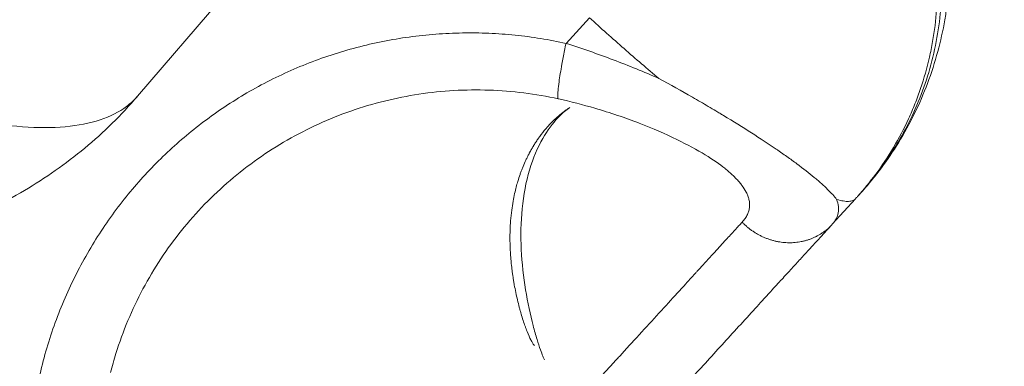
# Model space of a CAD drawing. Units: millimetres. Extents: x 47448 to 71158, y -43628 to -36523.
# Drawn here: x 48965 to 49026, y -42720 to -42699 of the extents above; entities that cross this region are included whole.
import ezdxf

# ---------------------------------------------------------------- set-up
doc = ezdxf.new("R2010")
doc.units = ezdxf.units.MM
doc.header["$MEASUREMENT"] = 0
doc.styles.get("Standard").update_dxf_attribs({"font": 'arial.ttf'})
doc.dimstyles.get("Standard").update_dxf_attribs({"dimtxt": 0.18, "dimasz": 0.18, "dimexe": 0.18, "dimexo": 0.0625, "dimgap": 0.09, "dimtad": 0, "dimtih": 1, "dimtoh": 1, "dimdec": 4, "dimzin": 0, "dimdsep": 46, "dimtxsty": 'Standard', "dimcen": 0.09, "dimadec": 0, "dimazin": 0, "dimtfac": 1, "dimtdec": 4, "dimtofl": 0, "dimtmove": 0, "dimatfit": 3, "dimfxl": 1, "dimtolj": 1, "dimtzin": 0, "dimarcsym": 0})

# ---------------------------------------------------------------- blocks, each defined once
blk = doc.blocks.new('*D5')
at = {"color": 0, "lineweight": -2, "transparency": 16777216}
for p, q in [((47931.998, -36994.531), (47931.998, -36874.351)), ((53013.344, -36994.531), (53013.344, -36874.351)), ((48051.998, -36874.531), (52893.344, -36874.531))]:
    blk.add_line(p, q, dxfattribs=at)
at = {"color": 0, "transparency": 16777216}
for points in [[(48051.998, -36854.531), (48051.998, -36894.531), (47931.998, -36874.531)], [(52893.344, -36854.531), (52893.344, -36894.531), (53013.344, -36874.531)]]:
    blk.add_solid(points, dxfattribs=at)
at = {"layer": 'Defpoints', "color": 0, "transparency": 16777216}
for p in [(53013.344, -36874.531), (53013.344, -41816.98), (47931.998, -43436.436)]:
    blk.add_point(p, dxfattribs=at)
at = {"color": 0, "transparency": 16777216, "insert": (50472.671, -36686.888), "char_height": 250, "attachment_point": 5}
blk.add_mtext('\\A1;505', dxfattribs=at)
blk = doc.blocks.new('*D6')
at = {"color": 0, "lineweight": -2, "transparency": 16777216}
for p, q in [((47919.87, -36993.643), (47799.69, -36993.643)), ((47799.87, -37113.643), (47799.87, -43508.107)), ((47919.87, -43628.107), (47799.69, -43628.107))]:
    blk.add_line(p, q, dxfattribs=at)
at = {"color": 0, "transparency": 16777216}
for points in [[(47779.87, -37113.643), (47819.87, -37113.643), (47799.87, -36993.643)], [(47779.87, -43508.107), (47819.87, -43508.107), (47799.87, -43628.107)]]:
    blk.add_solid(points, dxfattribs=at)
at = {"layer": 'Defpoints', "color": 0, "transparency": 16777216}
for p in [(51254.687, -36993.643), (47799.87, -43628.107), (48160.399, -43628.107)]:
    blk.add_point(p, dxfattribs=at)
at = {"color": 0, "transparency": 16777216, "insert": (47612.226, -40310.875), "char_height": 250, "attachment_point": 5, "rotation": 90}
blk.add_mtext('\\A1;665', dxfattribs=at)

msp = doc.modelspace()

# ---------------------------------------------------------------- linework, layer by layer
at = {"color": 0, "linetype": 'Continuous', "lineweight": 0}
for p, q in [((48971.93916, -42703.55163), (48984.11436, -42689.36656)), ((49000.27497, -42698.63533), (48998.8071, -42700.24369)), ((49015.50029, -42711.58123), (49016.95972, -42709.98212)), ((49017.08676, -42709.84159), (49017.37348, -42709.52139))]:
    msp.add_line(p, q, dxfattribs=at)
msp.add_arc((49002.18713, -42696.49989), 20, 317.614807, 318.1574856, dxfattribs=at)
for points, knots in [([(49016.23408, -42680.41322), (49016.66334, -42680.8241), (49017.07744, -42681.25326), (49017.67544, -42681.9256), (49017.87165, -42682.1555), (49018.15978, -42682.5076), (49018.25489, -42682.62633), (49018.44308, -42682.86632), (49018.53608, -42682.9875), (49018.81216, -42683.35524), (49018.99118, -42683.60448), (49019.25239, -42683.98508), (49019.33828, -42684.11313), (49019.50758, -42684.37151), (49019.59094, -42684.50176), (49019.83738, -42684.89613), (49019.99598, -42685.16259), (49020.30242, -42685.70388), (49020.44978, -42685.97794), (49020.87508, -42686.81245), (49021.13378, -42687.38083), (49021.60004, -42688.54066), (49021.80699, -42689.13075), (49022.07644, -42690.02709), (49022.15928, -42690.32723), (49022.27323, -42690.78016), (49022.30943, -42690.93134), (49022.37833, -42691.2344), (49022.411, -42691.38616), (49022.50367, -42691.84213), (49022.55828, -42692.14661), (49022.65335, -42692.75738), (49022.69368, -42693.06272), (49022.7601, -42693.67426), (49022.78612, -42693.97952), (49022.82389, -42694.59001), (49022.83562, -42694.8943), (49022.84481, -42695.50192), (49022.8423, -42695.80432), (49022.82315, -42696.40742), (49022.80658, -42696.70721), (49022.75955, -42697.30422), (49022.72921, -42697.60055), (49022.65524, -42698.18682), (49022.61192, -42698.47595), (49022.56193, -42698.76366)], [0, 0, 0, 0, 1.35621038, 1.35621038, 2.04201629, 2.04201629, 2.38639185, 2.38639185, 2.73187632, 2.73187632, 3.42564848, 3.42564848, 3.77359119, 3.77359119, 4.12236936, 4.12236936, 4.82193323, 4.82193323, 5.5236385, 5.5236385, 6.93143859, 6.93143859, 8.3410262, 8.3410262, 9.04589728, 9.04589728, 9.39799602, 9.39799602, 9.74998342, 9.74998342, 10.45330425, 10.45330425, 11.15544459, 11.15544459, 11.85600982, 11.85600982, 12.5546959, 12.5546959, 13.25109967, 13.25109967, 13.94524191, 13.94524191, 14.63678442, 14.63678442, 15.31847311, 15.31847311, 15.31847311, 15.31847311]), ([(49015.53019, -42681.87979), (49015.71015, -42682.04397), (49015.887, -42682.21126), (49016.24902, -42682.56633), (49016.43333, -42682.75433), (49016.66158, -42682.99643), (49016.70883, -42683.04706), (49016.77967, -42683.12376), (49016.80345, -42683.14965), (49016.85105, -42683.20173), (49016.87486, -42683.22792), (49016.99494, -42683.3607), (49017.09011, -42683.46822), (49017.37895, -42683.80162), (49017.56852, -42684.03048), (49017.80081, -42684.32386), (49017.8481, -42684.38429), (49017.94254, -42684.50641), (49017.98967, -42684.56809), (49018.13088, -42684.75509), (49018.22383, -42684.88118), (49018.50103, -42685.26655), (49018.68036, -42685.52871), (49019.03015, -42686.06698), (49019.19985, -42686.34246), (49019.52917, -42686.90717), (49019.68806, -42687.19569), (49019.87826, -42687.56207), (49019.91609, -42687.63604), (49019.99098, -42687.78477), (49020.02804, -42687.85951), (49020.13802, -42688.08482), (49020.2095, -42688.236), (49020.4188, -42688.69334), (49020.55062, -42689.00153), (49020.79938, -42689.62599), (49020.91588, -42689.94128), (49021.13339, -42690.57885), (49021.23401, -42690.90012), (49021.51136, -42691.87069), (49021.66338, -42692.52575), (49021.84102, -42693.51546), (49021.89166, -42693.8449), (49021.9762, -42694.5048), (49022.01008, -42694.83422), (49022.04851, -42695.32896), (49022.05922, -42695.49329), (49022.07223, -42695.73977), (49022.07604, -42695.82177), (49022.08266, -42695.98564), (49022.08547, -42696.06749), (49022.097, -42696.47847), (49022.09803, -42696.80722), (49022.07641, -42697.80258), (49022.02835, -42698.46744), (49021.92641, -42699.29497), (49021.90377, -42699.46129), (49021.85418, -42699.79388), (49021.82723, -42699.96001), (49021.73978, -42700.4588), (49021.67299, -42700.78966), (49021.44621, -42701.78104), (49021.26077, -42702.43446), (49020.9324, -42703.39881), (49020.8146, -42703.71744), (49020.56229, -42704.34907), (49020.42819, -42704.66103), (49020.00214, -42705.58529), (49019.68683, -42706.18554), (49018.9983, -42707.34603), (49018.62604, -42707.9058), (49017.8677, -42708.92801), (49017.48763, -42709.39391), (49017.08676, -42709.84159)], [-31.41592654, -31.41592654, -31.41592654, -31.41592654, -30.68535837, -30.68535837, -29.89513726, -29.89513726, -29.68742023, -29.68742023, -29.58197252, -29.58197252, -29.47581251, -29.47581251, -29.04501953, -29.04501953, -28.15267047, -28.15267047, -27.92244417, -27.92244417, -27.68954008, -27.68954008, -27.21941862, -27.21941862, -26.26515215, -26.26515215, -25.29283873, -25.29283873, -24.30272367, -24.30272367, -24.05320706, -24.05320706, -23.80263975, -23.80263975, -23.30016862, -23.30016862, -22.29171145, -22.29171145, -21.28006663, -21.28006663, -20.26637322, -20.26637322, -18.24386702, -18.24386702, -17.23878446, -17.23878446, -16.23972235, -16.23972235, -15.74315607, -15.74315607, -15.4956267, -15.4956267, -15.24862997, -15.24862997, -14.25572289, -14.25572289, -12.24481928, -12.24481928, -11.73766377, -11.73766377, -11.2290184, -11.2290184, -10.20752824, -10.20752824, -8.15467777, -8.15467777, -7.12532717, -7.12532717, -6.09608627, -6.09608627, -4.04405897, -4.04405897, -2.00864903, -2.00864903, -0.18742505, -0.18742505, -0.18742505, -0.18742505]), ([(49004.63383, -42702.44578), (49004.27213, -42702.14345), (49003.90821, -42701.83568), (49003.17865, -42701.21168), (49002.81302, -42700.89545), (49002.08283, -42700.25701), (49001.71827, -42699.93481), (49000.99305, -42699.287), (49000.63237, -42698.96138), (49000.27497, -42698.63533)], [-5.87348163, -5.87348163, -5.87348163, -5.87348163, -4.40509037, -4.40509037, -2.93669912, -2.93669912, -1.4683105, -1.4683105, 0, 0, 0, 0]), ([(49022.56193, -42698.76366), (49022.3307, -42700.09462), (49021.97049, -42701.4392), (49020.99442, -42704.03034), (49020.38404, -42705.28133), (49018.98901, -42707.54498), (49018.22107, -42708.57492), (49017.3724, -42709.52259)], [0, 0, 0, 0, 4.72363005, 4.72363005, 9.33490004, 9.33490004, 13.53131915, 13.53131915, 13.53131915, 13.53131915]), ([(48998.33043, -42703.72323), (48998.32649, -42703.72237), (48998.30262, -42703.70909), (48998.27908, -42703.59257), (48998.29635, -42703.22655), (48998.37306, -42702.5835), (48998.49536, -42701.83703), (48998.65305, -42700.99448), (48998.74336, -42700.54641), (48998.8071, -42700.24369)], [-5.78219903, -5.78219903, -5.78219903, -5.78219903, -5.61204698, -4.67670581, -3.74136465, -2.80602349, -1.40301174, -0.93534116, 0, 0, 0, 0]), ([(49004.63383, -42702.44578), (49004.16813, -42702.24167), (49003.69607, -42702.04159), (49002.74004, -42701.65067), (49002.25603, -42701.45987), (49001.28039, -42701.09012), (49000.78875, -42700.91117), (48999.8011, -42700.56699), (48999.30509, -42700.40173), (48998.8071, -42700.24369)], [21.1426546, 21.1426546, 21.1426546, 21.1426546, 22.43000712, 22.43000712, 23.72212818, 23.72212818, 25.0135823, 25.0135823, 26.3013265, 26.3013265, 26.3013265, 26.3013265]), ([(49015.77624, -42710.02028), (49015.63502, -42709.83157), (49015.44696, -42709.62171), (49015.09603, -42709.27657), (49014.96764, -42709.15655), (49014.75788, -42708.96902), (49014.68526, -42708.9054), (49014.5345, -42708.77583), (49014.45646, -42708.70997), (49014.05388, -42708.37608), (49013.68943, -42708.09214), (49013.08445, -42707.64418), (49012.87474, -42707.49235), (49012.54621, -42707.25937), (49012.43499, -42707.18126), (49012.26493, -42707.06296), (49012.20784, -42707.02342), (49012.0926, -42706.94399), (49012.03447, -42706.9041), (49011.4988, -42706.53878), (49010.98653, -42706.20153), (49009.8864, -42705.49969), (49009.29828, -42705.13542), (49008.60415, -42704.71709), (49008.52601, -42704.67016), (49008.36873, -42704.576), (49008.28962, -42704.5288), (49008.05065, -42704.38668), (49007.88966, -42704.29155), (49007.40041, -42704.0043), (49007.06838, -42703.81179), (49006.05152, -42703.22938), (49005.35128, -42702.83772), (49004.63383, -42702.44578)], [-19.8019096, -19.8019096, -19.8019096, -19.8019096, -17.34141679, -17.34141679, -16.10581784, -16.10581784, -15.48840696, -15.48840696, -14.87142079, -14.87142079, -12.41402565, -12.41402565, -11.1957096, -11.1957096, -10.59076222, -10.59076222, -10.28941751, -10.28941751, -9.98833879, -9.98833879, -7.54268814, -7.54268814, -5.04403091, -5.04403091, -4.72901499, -4.72901499, -4.41354423, -4.41354423, -3.78129022, -3.78129022, -2.51222587, -2.51222587, 0.02962233, 0.02962233, 0.02962233, 0.02962233]), ([(48998.33045, -42703.72326), (48996.90238, -42703.40922), (48995.44125, -42703.22493), (48992.51436, -42703.12436), (48991.03634, -42703.20975), (48988.13626, -42703.64775), (48986.70202, -42704.00234), (48983.93734, -42704.96469), (48982.59532, -42705.57663), (48980.05956, -42707.03112), (48978.85524, -42707.87988), (48976.63447, -42709.7776), (48975.60877, -42710.83459), (48973.77855, -42713.11147), (48972.9664, -42714.34094), (48971.58914, -42716.91985), (48971.01824, -42718.28011), (48970.4552, -42720.07285), (48970.34121, -42720.47225), (48970.2378, -42720.87436)], [0, 0, 0, 0, 4.40162891, 4.40162891, 8.83722992, 8.83722992, 13.27499072, 13.27499072, 17.71516731, 17.71516731, 22.15748808, 22.15748808, 26.60135552, 26.60135552, 31.04591013, 31.04591013, 35.49020594, 35.49020594, 36.74976281, 36.74976281, 36.74976281, 36.74976281]), ([(48971.93907, -42703.55177), (48970.9265, -42704.73152), (48969.80964, -42705.82543), (48967.43171, -42707.79741), (48966.16174, -42708.68215), (48963.48355, -42710.25441), (48962.06828, -42710.9375), (48959.10884, -42712.10653), (48957.56033, -42712.58334), (48955.04105, -42713.17356), (48954.07741, -42713.35706), (48953.10839, -42713.50285)], [0, 0, 0, 0, 5.3118631, 5.3118631, 10.64173023, 10.64173023, 16.13470524, 16.13470524, 21.8667155, 21.8667155, 25.36462861, 25.36462861, 25.36462861, 25.36462861]), ([(48958.06006, -42704.20301), (48959.30316, -42704.55284), (48962.85117, -42705.39846), (48966.75448, -42705.68192), (48969.67334, -42705.1106), (48971.09768, -42704.38665), (48971.74508, -42703.77946), (48971.94866, -42703.54057)], [221.04742903, 221.04742903, 221.04742903, 221.04742903, 227.23628282, 239.6139904, 245.80284418, 251.99169797, 255.45832107, 255.45832107, 255.45832107, 255.45832107]), ([(49008.76353, -42708.07456), (49008.46031, -42707.83059), (49008.03799, -42707.53465), (49007.02252, -42706.9171), (49006.41638, -42706.58797), (49005.03504, -42705.91752), (49004.2375, -42705.57148), (49002.51732, -42704.90844), (49001.57617, -42704.58927), (48999.86794, -42704.0898), (48999.09833, -42703.8921), (48998.33043, -42703.72323)], [0, 0, 0, 0, 2.51903434, 2.51903434, 5.09636088, 5.09636088, 7.9040981, 7.9040981, 10.8938151, 10.8938151, 13.26004189, 13.26004189, 13.26004189, 13.26004189]), ([(48999.03907, -42704.27084), (48999.03351, -42704.27439), (48999.02796, -42704.27797), (48998.99487, -42704.29933), (48998.96742, -42704.31737), (48998.91293, -42704.35385), (48998.88589, -42704.37227), (48998.80588, -42704.42772), (48998.75315, -42704.46552), (48998.67491, -42704.52347), (48998.64921, -42704.54282), (48998.59829, -42704.58175), (48998.57308, -42704.60132), (48998.49868, -42704.65997), (48998.44975, -42704.69969), (48998.30784, -42704.81831), (48998.21591, -42704.89945), (48998.11429, -42704.99406), (48998.10335, -42705.00431), (48998.0816, -42705.02483), (48998.07079, -42705.03509), (48998.03868, -42705.06574), (48998.01746, -42705.08627), (48997.95504, -42705.14737), (48997.9141, -42705.18841), (48997.79607, -42705.30959), (48997.71996, -42705.39132), (48997.5093, -42705.62785), (48997.37838, -42705.78706), (48997.22289, -42705.99194), (48997.19406, -42706.03063), (48997.15155, -42706.08875), (48997.13765, -42706.10791), (48997.11022, -42706.1461), (48997.09668, -42706.16512), (48997.0313, -42706.25775), (48996.98038, -42706.33241), (48996.88325, -42706.47989), (48996.83698, -42706.5525), (48996.78061, -42706.64395), (48996.76967, -42706.66184), (48996.74802, -42706.69753), (48996.73731, -42706.71532), (48996.70571, -42706.76825), (48996.68497, -42706.80354), (48996.6247, -42706.90776), (48996.58576, -42706.97723), (48996.53829, -42707.06461), (48996.52903, -42707.08179), (48996.51068, -42707.11608), (48996.5016, -42707.13319), (48996.47473, -42707.1842), (48996.45708, -42707.21822), (48996.42241, -42707.28609), (48996.40539, -42707.31993), (48996.37194, -42707.38745), (48996.35551, -42707.42113), (48996.30732, -42707.52138), (48996.27609, -42707.58836), (48996.186, -42707.7877), (48996.12904, -42707.92183), (48996.04812, -42708.12491), (48996.02198, -42708.19264), (48995.97105, -42708.32904), (48995.94628, -42708.39765), (48995.87342, -42708.60655), (48995.82757, -42708.74793), (48995.78446, -42708.89117)], [-35.7350682, -35.7350682, -35.7350682, -35.7350682, -35.68867373, -35.68867373, -35.45837012, -35.45837012, -35.23049814, -35.23049814, -34.78243765, -34.78243765, -34.5622425, -34.5622425, -34.34492972, -34.34492972, -33.91908782, -33.91908782, -33.10211441, -33.10211441, -33.00332049, -33.00332049, -32.90533821, -32.90533821, -32.71178036, -32.71178036, -32.33404163, -32.33404163, -31.61402982, -31.61402982, -30.30786192, -30.30786192, -30.00722464, -30.00722464, -29.86029204, -29.86029204, -29.71572128, -29.71572128, -29.15911026, -29.15911026, -28.63323733, -28.63323733, -28.50584634, -28.50584634, -28.37991071, -28.37991071, -28.13245979, -28.13245979, -27.65333551, -27.65333551, -27.5364635, -27.5364635, -27.42067181, -27.42067181, -27.19205197, -27.19205197, -26.96685037, -26.96685037, -26.74471594, -26.74471594, -26.30857216, -26.30857216, -25.45763648, -25.45763648, -25.03609295, -25.03609295, -24.6147205, -24.6147205, -23.76170106, -23.76170106, -23.76170106, -23.76170106]), ([(48999.0391, -42704.27089), (48998.85055, -42704.39172), (48998.57831, -42704.60537), (48997.98166, -42705.24032), (48997.64884, -42705.67978), (48997.03051, -42706.76501), (48996.74102, -42707.43405), (48996.29799, -42708.91705), (48996.13873, -42709.7474), (48995.9737, -42711.43588), (48995.95917, -42712.31009), (48996.04209, -42714.02213), (48996.13899, -42714.88095), (48996.40032, -42716.4894), (48996.56839, -42717.26061), (48996.82492, -42718.24181), (48996.90907, -42718.53601), (48997.0636, -42719.03721), (48997.13504, -42719.25199), (48997.25683, -42719.59545), (48997.30916, -42719.73297), (48997.38705, -42719.92664), (48997.41628, -42719.99432), (48997.44814, -42720.065), (48997.45613, -42720.08129), (48997.45613, -42720.08129)], [0, 0, 0, 0, 2.42086545, 2.42086545, 4.99765665, 4.99765665, 7.71998162, 7.71998162, 10.41661724, 10.41661724, 12.99762764, 12.99762764, 15.55925346, 15.55925346, 18.12545178, 18.12545178, 19.33129533, 19.33129533, 20.40517045, 20.40517045, 21.33181646, 21.33181646, 22.08440393, 22.08440393, 22.62729218, 22.62729218, 22.62729218, 22.62729218]), ([(49008.7639, -42708.07487), (49008.82673, -42708.12543), (49008.88982, -42708.17749), (49009.01587, -42708.28467), (49009.07884, -42708.33978), (49009.20392, -42708.45308), (49009.26603, -42708.51126), (49009.38855, -42708.63072), (49009.44895, -42708.69198), (49009.56703, -42708.81755), (49009.62471, -42708.88184), (49009.73627, -42709.01348), (49009.79019, -42709.08086), (49009.94382, -42709.28677), (49010.0356, -42709.42923), (49010.14871, -42709.64927), (49010.18231, -42709.72368), (49010.23981, -42709.87437), (49010.26373, -42709.95071), (49010.30014, -42710.10459), (49010.31264, -42710.18217), (49010.32485, -42710.33823), (49010.32455, -42710.41671), (49010.30981, -42710.57432), (49010.29538, -42710.65345), (49010.25113, -42710.8121), (49010.22131, -42710.89163), (49010.14516, -42711.05084), (49010.09884, -42711.13051), (49009.98863, -42711.28986), (49009.92474, -42711.36955), (49009.85162, -42711.44917)], [-11.55301446, -11.55301446, -11.55301446, -11.55301446, -10.8307182, -10.8307182, -10.10842194, -10.10842194, -9.38617541, -9.38617541, -8.66392887, -8.66392887, -7.94226817, -7.94226817, -7.22060748, -7.22060748, -5.77736459, -5.77736459, -5.05573909, -5.05573909, -4.33411358, -4.33411358, -3.61159595, -3.61159595, -2.88907831, -2.88907831, -2.16656093, -2.16656093, -1.44404355, -1.44404355, -0.72202178, -0.72202178, 0, 0, 0, 0]), ([(48995.78446, -42708.89117), (48995.74911, -42709.00863), (48995.7157, -42709.12706), (48995.64851, -42709.38196), (48995.61533, -42709.51842), (48995.54932, -42709.81422), (48995.51737, -42709.97347), (48995.45535, -42710.32005), (48995.4265, -42710.50709), (48995.37334, -42710.91426), (48995.35059, -42711.13368), (48995.32374, -42711.47774), (48995.31588, -42711.60055), (48995.3064, -42711.78842), (48995.30359, -42711.85309), (48995.30003, -42711.951), (48995.29894, -42711.98417), (48995.29699, -42712.05107), (48995.29612, -42712.08479), (48995.2923, -42712.25791), (48995.29128, -42712.39737), (48995.29272, -42712.60971), (48995.29374, -42712.68225), (48995.29608, -42712.79179), (48995.297, -42712.82874), (48995.29913, -42712.90307), (48995.30034, -42712.94045), (48995.3072, -42713.13112), (48995.31499, -42713.28406), (48995.33008, -42713.51556), (48995.33577, -42713.59398), (48995.34518, -42713.71199), (48995.34849, -42713.75161), (48995.35541, -42713.83109), (48995.35903, -42713.87094), (48995.37806, -42714.07269), (48995.39562, -42714.2336), (48995.42038, -42714.43459), (48995.42553, -42714.47517), (48995.43612, -42714.55641), (48995.44157, -42714.59706), (48995.45839, -42714.71938), (48995.47017, -42714.80076), (48995.49488, -42714.96358), (48995.5078, -42715.0449), (48995.53476, -42715.2074), (48995.54879, -42715.28843), (48995.59258, -42715.53174), (48995.62369, -42715.69185), (48995.72305, -42716.16954), (48995.79633, -42716.47844), (48995.89354, -42716.84589), (48995.91329, -42716.91854), (48995.95324, -42717.06172), (48995.9734, -42717.13209), (48996.03444, -42717.33979), (48996.07562, -42717.47285), (48996.15899, -42717.72939), (48996.20093, -42717.85208), (48996.26376, -42718.02696), (48996.28463, -42718.08359), (48996.32616, -42718.19337), (48996.34675, -42718.24638), (48996.44791, -42718.49995), (48996.52637, -42718.67506), (48996.61854, -42718.85503), (48996.63641, -42718.88859), (48996.67146, -42718.95174), (48996.68859, -42718.98124), (48996.73843, -42719.06305), (48996.77001, -42719.10946), (48996.80741, -42719.15737), (48996.81472, -42719.16637), (48996.82236, -42719.17537), (48996.82277, -42719.17586), (48996.82319, -42719.17635)], [-23.76170106, -23.76170106, -23.76170106, -23.76170106, -23.06429748, -23.06429748, -22.27472333, -22.27472333, -21.36929235, -21.36929235, -20.323765, -20.323765, -19.11609183, -19.11609183, -18.448298, -18.448298, -18.09836357, -18.09836357, -17.91924277, -17.91924277, -17.73733965, -17.73733965, -16.98594215, -16.98594215, -16.59607253, -16.59607253, -16.39760673, -16.39760673, -16.19685864, -16.19685864, -15.37357006, -15.37357006, -14.95089554, -14.95089554, -14.73695999, -14.73695999, -14.52145889, -14.52145889, -13.64494049, -13.64494049, -13.42275548, -13.42275548, -13.19941368, -13.19941368, -12.74951377, -12.74951377, -12.29587514, -12.29587514, -11.83900849, -11.83900849, -10.91693553, -10.91693553, -9.05374252, -9.05374252, -8.5861258, -8.5861258, -8.11935446, -8.11935446, -7.18713367, -7.18713367, -6.25664357, -6.25664357, -5.79200841, -5.79200841, -5.3306716, -5.3306716, -3.51602005, -3.51602005, -3.06993078, -3.06993078, -2.62604968, -2.62604968, -1.75177119, -1.75177119, -1.53553873, -1.53553873, -1.5230791, -1.5230791, -1.5230791, -1.5230791]), ([(49015.50027, -42711.58125), (49015.59982, -42711.47218), (49015.68114, -42711.35896), (49015.80767, -42711.12076), (49015.852, -42710.99556), (49015.90031, -42710.73492), (49015.9043, -42710.59949), (49015.87112, -42710.31804), (49015.83409, -42710.17205), (49015.77624, -42710.02028)], [0.0245471, 0.0245471, 0.0245471, 0.0245471, 1.29158998, 1.29158998, 2.58760088, 2.58760088, 3.88282722, 3.88282722, 5.17386477, 5.17386477, 5.17386477, 5.17386477]), ([(49015.77624, -42710.02028), (49015.9275, -42710.0663), (49016.06589, -42710.09968), (49016.3165, -42710.14157), (49016.42869, -42710.15006), (49016.62653, -42710.14255), (49016.71219, -42710.12655), (49016.85566, -42710.07117), (49016.91398, -42710.03224), (49016.95972, -42709.98212)], [0, 0, 0, 0, 1.46739847, 1.46739847, 2.93595603, 2.93595603, 4.40471883, 4.40471883, 5.84593265, 5.84593265, 5.84593265, 5.84593265]), ([(49009.85162, -42711.44917), (49009.7121, -42711.60109), (49009.56083, -42711.76573), (49009.22306, -42712.13367), (49009.0351, -42712.33857), (49008.61644, -42712.79533), (49008.38392, -42713.0492), (49007.87097, -42713.60948), (49007.58884, -42713.91777), (49007.2155, -42714.32576), (49007.13911, -42714.40924), (49007.02253, -42714.53664), (49006.98309, -42714.57974), (49006.92342, -42714.64495), (49006.90339, -42714.66684), (49006.86314, -42714.71082), (49006.84293, -42714.73291), (49006.65891, -42714.93405), (49006.49133, -42715.11727), (49005.97003, -42715.68725), (49005.60444, -42716.08698), (49004.83935, -42716.92357), (49004.43994, -42717.36035), (49003.61571, -42718.26204), (49003.19145, -42718.72635), (49002.64141, -42719.32846), (49002.52643, -42719.45432), (49002.35303, -42719.64413), (49002.29522, -42719.70742), (49002.17968, -42719.83389), (49002.12198, -42719.89705), (49001.95147, -42720.08363), (49001.83823, -42720.20751), (49001.61391, -42720.453), (49001.50294, -42720.57447), (49001.17435, -42720.93432), (49000.95554, -42721.17416), (49000.67958, -42721.47615), (49000.62467, -42721.53621), (49000.51449, -42721.65663), (49000.4592, -42721.71697), (49000.29151, -42721.9001), (49000.17894, -42722.02337), (48999.95437, -42722.26953), (48999.84246, -42722.39234), (48999.67246, -42722.57884), (48999.61472, -42722.64218), (48999.5275, -42722.7378), (48999.49812, -42722.77001), (48999.43899, -42722.8348), (48999.40925, -42722.86739), (48999.13901, -42723.16336), (48998.89724, -42723.42819), (48998.15925, -42724.23659), (48997.65935, -42724.78426), (48997.02925, -42725.47466), (48996.90264, -42725.61338), (48996.64846, -42725.89191), (48996.52096, -42726.03162), (48996.13637, -42726.45307), (48995.87924, -42726.73488), (48995.10117, -42727.58765), (48994.57994, -42728.15897), (48993.92869, -42728.8729), (48993.79794, -42729.01624), (48993.53634, -42729.30304), (48993.40555, -42729.44637), (48993.0128, -42729.87661), (48992.75166, -42730.16253), (48992.23019, -42730.73389), (48991.97063, -42731.01849), (48991.64758, -42731.37345), (48991.58306, -42731.44437), (48991.4541, -42731.58603), (48991.38968, -42731.65677), (48991.19656, -42731.86876), (48991.06814, -42732.00965), (48990.94004, -42732.15016)], [-34.35138207, -34.35138207, -34.35138207, -34.35138207, -32.69940154, -32.69940154, -30.92436631, -30.92436631, -28.99853464, -28.99853464, -26.92437758, -26.92437758, -26.3992736, -26.3992736, -26.13331357, -26.13331357, -25.99949216, -25.99949216, -25.86531188, -25.86531188, -24.78154971, -24.78154971, -22.57446566, -22.57446566, -20.34255973, -20.34255973, -18.11798273, -18.11798273, -17.53483526, -17.53483526, -17.24450108, -17.24450108, -16.95652633, -16.95652633, -16.39637132, -16.39637132, -15.85322207, -15.85322207, -14.79624503, -14.79624503, -14.53444384, -14.53444384, -14.27225144, -14.27225144, -13.74054809, -13.74054809, -13.21531992, -13.21531992, -12.94587784, -12.94587784, -12.80917854, -12.80917854, -12.67109036, -12.67109036, -11.55578918, -11.55578918, -9.29047343, -9.29047343, -8.72183774, -8.72183774, -8.15086237, -8.15086237, -7.0020855, -7.0020855, -4.68388863, -4.68388863, -4.10089665, -4.10089665, -3.51688437, -3.51688437, -2.34613264, -2.34613264, -1.17343793, -1.17343793, -0.8802304, -0.8802304, -0.58691809, -0.58691809, 0, 0, 0, 0])]:
    msp.add_open_spline(points, degree=3, knots=knots, dxfattribs=at)
for points, weights in [([(49017.37348, -42709.52139), (49030.45424, -42694.91316), (49015.8169, -42681.55959)], [0.996150155605, 0.709044523223, 0.999999999998]), ([(48993.45206, -42735.71563), (49009.30439, -42718.3279), (49015.47652, -42711.60713)], [0.999964470892, 0.757010954166, 0.999066119011])]:
    msp.add_rational_spline(points, weights, degree=2, dxfattribs=at)
for points, weights, knots in [([(48998.8071, -42700.24369), (48984.83237, -42697.17061), (48974.26403, -42706.65254), (48963.69569, -42716.13447), (48965.27931, -42730.32488)], [0.999999999997, 0.890572219142, 0.999999999997, 0.890572219142, 0.999999999997], [-53.04999747, -53.04999747, -53.04999747, -26.52499873, -26.52499873, 0, 0, 0]), ([(49009.85162, -42711.44917), (49011.0589, -42712.69427), (49012.73495, -42712.73539), (49014.40283, -42712.7763), (49015.48554, -42711.59734)], [0.999999999999, 0.917434738217, 1, 0.917804258543, 0.999264266919], [-6.54738814, -6.54738814, -6.54738814, -3.27369407, -3.27369407, -0.0146514, -0.0146514, -0.0146514])]:
    msp.add_rational_spline(points, weights, degree=2, knots=knots, dxfattribs=at)
for points in [[(49008.76353, -42708.07457), (49008.76365, -42708.07467), (49008.76377, -42708.07477), (49008.7639, -42708.07487)], [(49015.50027, -42711.58125), (49015.49536, -42711.58663), (49015.49046, -42711.59199), (49015.48554, -42711.59734)]]:
    msp.add_open_spline(points, degree=3, dxfattribs=at)

# ---------------------------------------------------------------- dimensions: what is measured, and where the dimension line sits
dim = msp.add_linear_dim(base=(53013.34392, -36874.53106), p1=(47931.99815, -43436.43564), p2=(53013.34392, -41816.98008), text='505', dimstyle='Standard', override={"dimtxt": 250, "dimasz": 120, "dimgap": 60, "dimtad": 2, "dimtih": 0, "dimtoh": 0, "dimfxl": 120, "dimfxlon": 1})
dim.commit()
dim.dimension.update_dxf_attribs({"geometry": '*D5', "text_midpoint": (50472.67104, -36686.88781)})
dim = msp.add_linear_dim(base=(47799.86961, -43628.10746), p1=(51254.68732, -36993.64343), p2=(48160.39854, -43628.10746), angle=90, text='665', dimstyle='Standard', override={"dimtxt": 250, "dimasz": 120, "dimgap": 60, "dimtad": 2, "dimtih": 0, "dimtoh": 0, "dimfxl": 120, "dimfxlon": 1})
dim.commit()
dim.dimension.update_dxf_attribs({"geometry": '*D6', "text_midpoint": (47612.22637, -40310.87544)})

doc.saveas('drawing.dxf')
